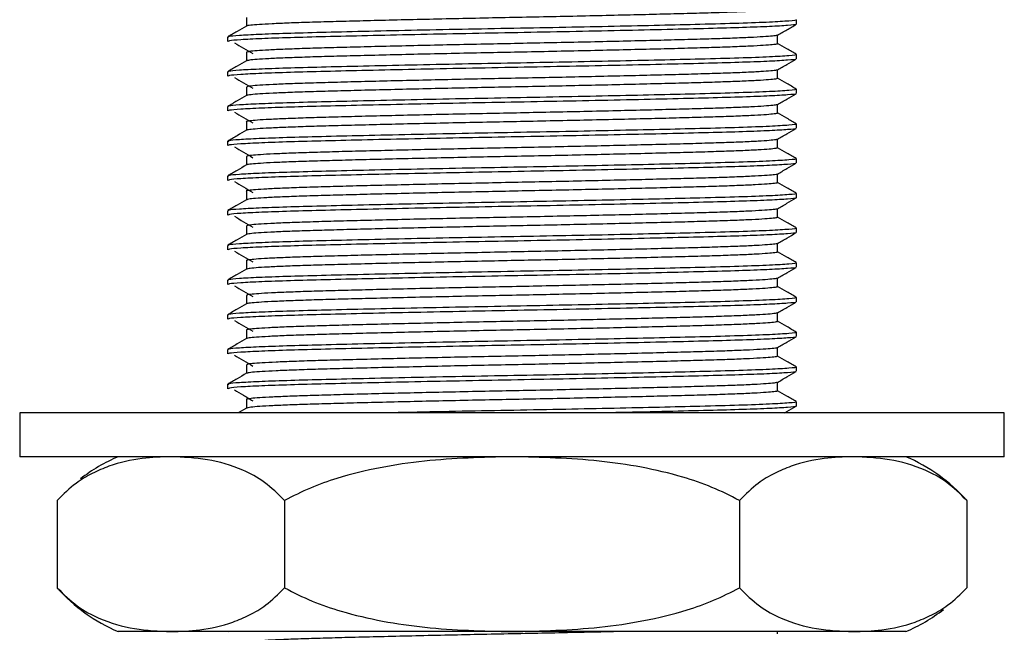
# Model space of a CAD drawing. Units: millimetres. Extents: x 5 to 995, y 5 to 995.
# Drawn here: x 203 to 248, y 401 to 429 of the extents above; entities that cross this region are included whole.
import ezdxf

# ---------------------------------------------------------------- set-up
doc = ezdxf.new("R2010")
doc.units = ezdxf.units.MM

msp = doc.modelspace()

# ---------------------------------------------------------------- linework, layer by layer
at = {"color": 7, "linetype": 'Continuous', "lineweight": 25}
for p, q in [((238.94, 428.716), (238.94, 428.914)), ((212.94, 428.121), (212.94, 427.922)), ((238.94, 427.129), (238.94, 427.327)), ((212.94, 426.533), (212.94, 426.335)), ((238.94, 425.541), (238.94, 425.739)), ((212.94, 424.946), (212.94, 424.747)), ((238.94, 423.954), (238.94, 424.152)), ((212.94, 423.358), (212.94, 423.16)), ((238.94, 422.366), (238.94, 422.564)), ((212.94, 421.771), (212.94, 421.572)), ((238.94, 420.779), (238.94, 420.977)), ((212.94, 420.183), (212.94, 419.985)), ((238.94, 419.191), (238.94, 419.389)), ((212.94, 418.596), (212.94, 418.397)), ((238.94, 417.604), (238.94, 417.802)), ((212.94, 417.008), (212.94, 416.81)), ((238.94, 416.016), (238.94, 416.214)), ((212.94, 415.421), (212.94, 415.222)), ((238.94, 414.429), (238.94, 414.627)), ((212.94, 413.833), (212.94, 413.635)), ((238.94, 412.841), (238.94, 413.039)), ((212.94, 412.246), (212.94, 412.047)), ((238.94, 411.254), (238.94, 411.452)), ((203.44, 410.938), (203.44, 408.938)), ((248.44, 410.938), (203.44, 410.938)), ((213.807, 411.163), (213.418, 410.938)), ((248.44, 408.938), (248.44, 410.938)), ((248.44, 408.938), (203.44, 408.938)), ((205.155, 406.938), (205.155, 402.938)), ((215.548, 406.938), (215.548, 402.938)), ((236.332, 406.938), (236.332, 402.938)), ((246.725, 406.938), (246.725, 402.938)), ((210.352, 400.938), (207.94, 400.938)), ((225.94, 400.938), (210.352, 400.938)), ((212.94, 400.938), (212.94, 400.935)), ((212.993, 400.938), (212.988, 400.935)), ((241.529, 400.938), (225.94, 400.938)), ((238.081, 400.835), (238.081, 400.938)), ((243.94, 400.938), (241.529, 400.938))]:
    msp.add_line(p, q, dxfattribs=at)
for centre, start, end in [((211.106, 401.591), 113.3141, 127.6757), ((240.774, 401.591), 41.9418, 66.6859), ((211.106, 408.285), 221.9418, 246.6859), ((240.774, 408.285), 293.3141, 307.6757)]:
    msp.add_arc(centre, 8, start, end, dxfattribs=at)
for points, knots in [([(238.067, 429.41), (238.059, 429.402), (238.042, 429.383), (237.775, 429.352), (237.309, 429.318), (236.642, 429.284), (235.8, 429.251), (234.803, 429.219), (233.663, 429.188), (232.388, 429.156), (230.99, 429.122), (229.503, 429.088), (227.965, 429.055), (226.409, 429.023), (224.849, 428.992), (223.298, 428.959), (221.776, 428.926), (220.32, 428.892), (218.967, 428.858), (217.745, 428.826), (216.661, 428.796), (215.724, 428.763), (214.951, 428.729), (214.357, 428.695), (213.983, 428.662), (213.809, 428.639), (213.818, 428.627), (213.82, 428.625)], [0, 0, 0, 0, 0.033974, 0.075687, 0.117829, 0.160045, 0.201973, 0.243269, 0.284213, 0.325885, 0.368011, 0.410232, 0.452191, 0.493538, 0.534455, 0.576086, 0.618192, 0.660419, 0.702405, 0.743803, 0.784701, 0.826289, 0.868375, 0.910604, 0.952617, 0.994064, 1, 1, 1, 1]), ([(238.909, 428.914), (238.919, 428.912), (239.004, 428.893), (238.645, 428.857), (237.797, 428.803), (236.393, 428.75), (234.661, 428.703), (232.71, 428.656), (230.637, 428.61), (228.383, 428.564), (226.029, 428.519), (223.632, 428.474), (221.297, 428.426), (219.117, 428.378), (217.199, 428.331), (215.587, 428.288), (214.31, 428.241), (213.432, 428.194), (212.972, 428.153), (212.987, 428.129), (212.992, 428.121)], [0, 0, 0, 0, 0.0087093, 0.0738348, 0.1400441, 0.2059301, 0.2704131, 0.3263095, 0.3829635, 0.4394911, 0.497828, 0.5560486, 0.6154407, 0.6749982, 0.7336949, 0.7906011, 0.8487183, 0.9072747, 0.9652919, 1, 1, 1, 1]), ([(213.799, 429.013), (213.799, 428.947), (213.799, 428.817), (213.799, 428.686), (213.799, 428.621)], [0, 0, 0, 0, 0.5043708, 1, 1, 1, 1]), ([(213.807, 428.625), (213.664, 428.543), (213.378, 428.377), (213.091, 428.212), (212.948, 428.129)], [0, 0, 0, 0, 0.499031, 1, 1, 1, 1]), ([(238.899, 428.707), (238.905, 428.705), (238.952, 428.687), (238.576, 428.654), (237.791, 428.605), (236.548, 428.557), (234.962, 428.512), (233.068, 428.466), (230.917, 428.418), (228.598, 428.369), (226.206, 428.324), (223.808, 428.279), (221.48, 428.231), (219.308, 428.184), (217.387, 428.138), (215.75, 428.095), (214.425, 428.048), (213.492, 427.999), (212.987, 427.957), (212.988, 427.932), (212.988, 427.922)], [0, 0, 0, 0, 0.008559, 0.068358, 0.128957, 0.1893, 0.248391, 0.307872, 0.368086, 0.428288, 0.487447, 0.546269, 0.606327, 0.665559, 0.724041, 0.78158, 0.840291, 0.900761, 0.960756, 1, 1, 1, 1]), ([(238.071, 428.21), (238.215, 428.293), (238.501, 428.459), (238.788, 428.624), (238.931, 428.707)], [0, 0, 0, 0, 0.500855, 1, 1, 1, 1]), ([(238.071, 428.21), (238.031, 428.2), (237.952, 428.179), (237.578, 428.145), (237.016, 428.111), (236.263, 428.078), (235.346, 428.045), (234.28, 428.014), (233.075, 427.982), (231.739, 427.949), (230.294, 427.915), (228.777, 427.881), (227.228, 427.849), (225.669, 427.818), (224.112, 427.786), (222.57, 427.753), (221.074, 427.719), (219.663, 427.685), (218.371, 427.652), (217.214, 427.621), (216.198, 427.59), (215.335, 427.557), (214.645, 427.523), (214.153, 427.489), (213.852, 427.456), (213.819, 427.436), (213.803, 427.426)], [0, 0, 0, 0, 0.041072, 0.083065, 0.125321, 0.167478, 0.20918, 0.250154, 0.291486, 0.33345, 0.375699, 0.417873, 0.459617, 0.500624, 0.541903, 0.583835, 0.626077, 0.668267, 0.710049, 0.751098, 0.792323, 0.834222, 0.876455, 0.91866, 0.960479, 1, 1, 1, 1]), ([(238.081, 427.823), (238.081, 427.889), (238.081, 428.02), (238.081, 428.151), (238.081, 428.216)], [0, 0, 0, 0, 0.506054, 1, 1, 1, 1]), ([(213.254, 427.867), (213.392, 427.785), (213.667, 427.62), (213.953, 427.454), (214.095, 427.371)], [0, 0, 0, 0, 0.499398, 1, 1, 1, 1]), ([(238.06, 427.823), (238.066, 427.82), (238.092, 427.806), (237.935, 427.782), (237.583, 427.748), (237.015, 427.714), (236.264, 427.681), (235.346, 427.648), (234.28, 427.617), (233.075, 427.585), (231.739, 427.552), (230.294, 427.518), (228.777, 427.485), (227.228, 427.452), (225.669, 427.421), (224.112, 427.389), (222.57, 427.356), (221.074, 427.322), (219.663, 427.288), (218.371, 427.255), (217.214, 427.224), (216.198, 427.193), (215.336, 427.16), (214.645, 427.126), (214.155, 427.092), (213.874, 427.063), (213.842, 427.045), (213.829, 427.038)], [0, 0, 0, 0, 0.012328, 0.053677, 0.095635, 0.137855, 0.179977, 0.221644, 0.262584, 0.303881, 0.34581, 0.388024, 0.430163, 0.471871, 0.512844, 0.554088, 0.595986, 0.638192, 0.680347, 0.722094, 0.763108, 0.804298, 0.846163, 0.88836, 0.93053, 0.972314, 1, 1, 1, 1]), ([(238.933, 427.335), (238.789, 427.418), (238.505, 427.582), (238.221, 427.746), (238.081, 427.827)], [0, 0, 0, 0, 0.505697, 1, 1, 1, 1]), ([(238.909, 427.327), (238.919, 427.325), (239.004, 427.306), (238.645, 427.269), (237.797, 427.215), (236.393, 427.162), (234.661, 427.115), (232.71, 427.069), (230.637, 427.023), (228.383, 426.976), (226.029, 426.932), (223.632, 426.887), (221.297, 426.838), (219.117, 426.79), (217.199, 426.744), (215.587, 426.7), (214.31, 426.654), (213.432, 426.606), (212.972, 426.565), (212.987, 426.542), (212.992, 426.533)], [0, 0, 0, 0, 0.0087093, 0.0738348, 0.1400441, 0.2059301, 0.2704131, 0.3263095, 0.3829635, 0.4394911, 0.497828, 0.5560486, 0.6154407, 0.6749982, 0.7336949, 0.7906011, 0.8487183, 0.9072747, 0.9652919, 1, 1, 1, 1]), ([(238.899, 427.119), (238.905, 427.117), (238.952, 427.1), (238.576, 427.066), (237.791, 427.017), (236.548, 426.969), (234.962, 426.924), (233.068, 426.879), (230.917, 426.83), (228.598, 426.782), (226.206, 426.736), (223.808, 426.692), (221.48, 426.644), (219.308, 426.596), (217.387, 426.55), (215.75, 426.507), (214.425, 426.46), (213.492, 426.412), (212.987, 426.369), (212.988, 426.345), (212.988, 426.335)], [0, 0, 0, 0, 0.008561, 0.06836, 0.128959, 0.189301, 0.248392, 0.307873, 0.368087, 0.428289, 0.487447, 0.54627, 0.606327, 0.66556, 0.724041, 0.78158, 0.840291, 0.900761, 0.960756, 1, 1, 1, 1]), ([(213.799, 427.426), (213.799, 427.36), (213.799, 427.229), (213.799, 427.098), (213.799, 427.033)], [0, 0, 0, 0, 0.504318, 1, 1, 1, 1]), ([(238.071, 426.623), (238.215, 426.706), (238.501, 426.871), (238.788, 427.037), (238.931, 427.119)], [0, 0, 0, 0, 0.500895, 1, 1, 1, 1]), ([(213.807, 427.038), (213.664, 426.955), (213.378, 426.79), (213.091, 426.624), (212.948, 426.541)], [0, 0, 0, 0, 0.498985, 1, 1, 1, 1]), ([(238.047, 426.623), (238.042, 426.618), (238.028, 426.603), (237.79, 426.575), (237.339, 426.542), (236.681, 426.508), (235.848, 426.474), (234.858, 426.443), (233.725, 426.412), (232.457, 426.379), (231.065, 426.345), (229.581, 426.312), (228.044, 426.278), (226.489, 426.246), (224.929, 426.216), (223.377, 426.183), (221.852, 426.149), (220.392, 426.115), (219.034, 426.082), (217.805, 426.05), (216.714, 426.019), (215.768, 425.987), (214.986, 425.953), (214.384, 425.919), (213.993, 425.886), (213.803, 425.859), (213.819, 425.843), (213.824, 425.838)], [0, 0, 0, 0, 0.01914, 0.060854, 0.103015, 0.145268, 0.187252, 0.22862, 0.269574, 0.311246, 0.353389, 0.395647, 0.43766, 0.479078, 0.520011, 0.561641, 0.603763, 0.646025, 0.688065, 0.729533, 0.770452, 0.812038, 0.854138, 0.896402, 0.938467, 0.979983, 1, 1, 1, 1]), ([(238.081, 426.235), (238.081, 426.302), (238.081, 426.433), (238.081, 426.564), (238.081, 426.628)], [0, 0, 0, 0, 0.506106, 1, 1, 1, 1]), ([(213.254, 426.28), (213.391, 426.197), (213.667, 426.032), (213.952, 425.867), (214.095, 425.784)], [0, 0, 0, 0, 0.499371, 1, 1, 1, 1]), ([(238.064, 426.235), (238.059, 426.227), (238.048, 426.209), (237.793, 426.179), (237.338, 426.145), (236.681, 426.111), (235.847, 426.078), (234.858, 426.046), (233.725, 426.015), (232.457, 425.982), (231.065, 425.949), (229.581, 425.915), (228.044, 425.881), (226.489, 425.849), (224.929, 425.819), (223.377, 425.786), (221.852, 425.752), (220.392, 425.718), (219.034, 425.685), (217.805, 425.653), (216.714, 425.622), (215.768, 425.59), (214.986, 425.556), (214.383, 425.522), (213.997, 425.489), (213.815, 425.465), (213.822, 425.453), (213.823, 425.45)], [0, 0, 0, 0, 0.031727, 0.073415, 0.115549, 0.157775, 0.199732, 0.241074, 0.282001, 0.323647, 0.365763, 0.407994, 0.44998, 0.491372, 0.532279, 0.573882, 0.615978, 0.658212, 0.700225, 0.741666, 0.78256, 0.824119, 0.866193, 0.908429, 0.950468, 0.991957, 1, 1, 1, 1]), ([(238.933, 425.748), (238.789, 425.83), (238.505, 425.994), (238.221, 426.158), (238.081, 426.24)], [0, 0, 0, 0, 0.505744, 1, 1, 1, 1]), ([(238.909, 425.739), (238.919, 425.737), (239.004, 425.718), (238.645, 425.682), (237.797, 425.628), (236.393, 425.575), (234.661, 425.528), (232.71, 425.481), (230.637, 425.435), (228.383, 425.389), (226.029, 425.344), (223.632, 425.299), (221.297, 425.251), (219.117, 425.203), (217.199, 425.156), (215.587, 425.113), (214.31, 425.066), (213.432, 425.019), (212.972, 424.978), (212.987, 424.954), (212.992, 424.946)], [0, 0, 0, 0, 0.0087093, 0.0738348, 0.1400441, 0.2059301, 0.2704131, 0.3263095, 0.3829635, 0.4394911, 0.497828, 0.5560486, 0.6154407, 0.6749982, 0.7336949, 0.7906011, 0.8487183, 0.9072747, 0.9652919, 1, 1, 1, 1]), ([(213.799, 425.838), (213.799, 425.772), (213.799, 425.642), (213.799, 425.511), (213.799, 425.446)], [0, 0, 0, 0, 0.504265, 1, 1, 1, 1]), ([(213.807, 425.45), (213.664, 425.368), (213.378, 425.202), (213.091, 425.037), (212.948, 424.954)], [0, 0, 0, 0, 0.498938, 1, 1, 1, 1]), ([(238.899, 425.532), (238.905, 425.53), (238.952, 425.512), (238.576, 425.479), (237.791, 425.43), (236.548, 425.382), (234.962, 425.337), (233.068, 425.291), (230.917, 425.243), (228.598, 425.194), (226.206, 425.149), (223.808, 425.104), (221.48, 425.056), (219.308, 425.009), (217.387, 424.963), (215.75, 424.92), (214.425, 424.873), (213.492, 424.824), (212.987, 424.782), (212.988, 424.757), (212.988, 424.747)], [0, 0, 0, 0, 0.008562, 0.068361, 0.12896, 0.189302, 0.248393, 0.307874, 0.368088, 0.42829, 0.487448, 0.546271, 0.606328, 0.66556, 0.724041, 0.781581, 0.840292, 0.900761, 0.960756, 1, 1, 1, 1]), ([(238.071, 425.035), (238.215, 425.118), (238.501, 425.284), (238.788, 425.449), (238.931, 425.532)], [0, 0, 0, 0, 0.500934, 1, 1, 1, 1]), ([(238.066, 425.035), (238.032, 425.025), (237.961, 425.005), (237.601, 424.972), (237.05, 424.938), (236.306, 424.904), (235.397, 424.872), (234.338, 424.841), (233.14, 424.809), (231.81, 424.776), (230.37, 424.742), (228.856, 424.708), (227.308, 424.675), (225.749, 424.644), (224.192, 424.613), (222.648, 424.58), (221.149, 424.546), (219.733, 424.512), (218.434, 424.479), (217.27, 424.448), (216.246, 424.416), (215.375, 424.383), (214.678, 424.349), (214.167, 424.316), (213.883, 424.283), (213.767, 424.262), (213.8, 424.251), (213.801, 424.251)], [0, 0, 0, 0, 0.038924, 0.080891, 0.123138, 0.165304, 0.207035, 0.24803, 0.289317, 0.331252, 0.373492, 0.415675, 0.457445, 0.498479, 0.539712, 0.581616, 0.623846, 0.666044, 0.707851, 0.748933, 0.790111, 0.83198, 0.8742, 0.916411, 0.958255, 0.999391, 1, 1, 1, 1]), ([(238.081, 424.648), (238.081, 424.714), (238.081, 424.845), (238.081, 424.976), (238.081, 425.041)], [0, 0, 0, 0, 0.506159, 1, 1, 1, 1]), ([(213.254, 424.692), (213.391, 424.61), (213.666, 424.445), (213.952, 424.279), (214.095, 424.196)], [0, 0, 0, 0, 0.499345, 1, 1, 1, 1]), ([(238.062, 424.648), (238.068, 424.645), (238.096, 424.632), (237.947, 424.608), (237.607, 424.575), (237.049, 424.541), (236.307, 424.507), (235.397, 424.475), (234.338, 424.444), (233.14, 424.412), (231.81, 424.379), (230.37, 424.345), (228.856, 424.311), (227.308, 424.278), (225.749, 424.247), (224.192, 424.216), (222.648, 424.183), (221.149, 424.149), (219.733, 424.115), (218.434, 424.082), (217.27, 424.051), (216.246, 424.02), (215.376, 423.986), (214.676, 423.953), (214.175, 423.919), (213.881, 423.889), (213.843, 423.871), (213.827, 423.863)], [0, 0, 0, 0, 0.010244, 0.051552, 0.093487, 0.135702, 0.177836, 0.219535, 0.2605, 0.301755, 0.343659, 0.385867, 0.428018, 0.469756, 0.51076, 0.551961, 0.593833, 0.636031, 0.678197, 0.719973, 0.761024, 0.80217, 0.844008, 0.886196, 0.928375, 0.970187, 1, 1, 1, 1]), ([(238.933, 424.16), (238.789, 424.243), (238.505, 424.407), (238.221, 424.571), (238.081, 424.652)], [0, 0, 0, 0, 0.505791, 1, 1, 1, 1]), ([(238.909, 424.152), (238.919, 424.15), (239.004, 424.131), (238.645, 424.094), (237.797, 424.04), (236.393, 423.987), (234.661, 423.94), (232.71, 423.894), (230.637, 423.848), (228.383, 423.801), (226.029, 423.757), (223.632, 423.712), (221.297, 423.663), (219.117, 423.615), (217.199, 423.569), (215.587, 423.525), (214.31, 423.479), (213.432, 423.431), (212.972, 423.39), (212.987, 423.367), (212.992, 423.358)], [0, 0, 0, 0, 0.0087093, 0.0738348, 0.1400441, 0.2059301, 0.2704131, 0.3263095, 0.3829635, 0.4394911, 0.497828, 0.5560486, 0.6154407, 0.6749982, 0.7336949, 0.7906011, 0.8487183, 0.9072747, 0.9652919, 1, 1, 1, 1]), ([(238.899, 423.944), (238.905, 423.942), (238.952, 423.925), (238.576, 423.891), (237.791, 423.842), (236.548, 423.794), (234.962, 423.749), (233.068, 423.704), (230.917, 423.655), (228.598, 423.607), (226.206, 423.561), (223.808, 423.517), (221.48, 423.469), (219.308, 423.421), (217.387, 423.375), (215.75, 423.332), (214.425, 423.285), (213.492, 423.237), (212.987, 423.194), (212.988, 423.17), (212.988, 423.16)], [0, 0, 0, 0, 0.008564, 0.068363, 0.128961, 0.189304, 0.248394, 0.307875, 0.368089, 0.42829, 0.487449, 0.546271, 0.606329, 0.665561, 0.724042, 0.781581, 0.840292, 0.900761, 0.960756, 1, 1, 1, 1]), ([(213.799, 424.251), (213.799, 424.185), (213.799, 424.054), (213.799, 423.923), (213.799, 423.858)], [0, 0, 0, 0, 0.504213, 1, 1, 1, 1]), ([(238.071, 423.448), (238.215, 423.531), (238.501, 423.696), (238.788, 423.862), (238.931, 423.944)], [0, 0, 0, 0, 0.500974, 1, 1, 1, 1]), ([(213.807, 423.863), (213.664, 423.78), (213.378, 423.615), (213.091, 423.449), (212.948, 423.366)], [0, 0, 0, 0, 0.498891, 1, 1, 1, 1]), ([(238.081, 423.06), (238.081, 423.127), (238.081, 423.258), (238.081, 423.389), (238.081, 423.453)], [0, 0, 0, 0, 0.506212, 1, 1, 1, 1]), ([(213.254, 423.105), (213.391, 423.022), (213.666, 422.857), (213.952, 422.692), (214.095, 422.609)], [0, 0, 0, 0, 0.499319, 1, 1, 1, 1]), ([(238.047, 423.448), (238.045, 423.443), (238.035, 423.429), (237.807, 423.402), (237.367, 423.368), (236.719, 423.334), (235.894, 423.301), (234.912, 423.269), (233.787, 423.238), (232.525, 423.206), (231.138, 423.172), (229.659, 423.138), (228.124, 423.105), (226.569, 423.073), (225.009, 423.042), (223.457, 423.01), (221.929, 422.976), (220.465, 422.942), (219.1, 422.909), (217.864, 422.876), (216.766, 422.846), (215.813, 422.813), (215.021, 422.78), (214.41, 422.746), (214.008, 422.712), (213.808, 422.685), (213.82, 422.669), (213.824, 422.663)], [0, 0, 0, 0, 0.017022, 0.058709, 0.100861, 0.143123, 0.185134, 0.226546, 0.267488, 0.309132, 0.351264, 0.39353, 0.435568, 0.47703, 0.517957, 0.559557, 0.601667, 0.643936, 0.686, 0.72751, 0.76843, 0.809984, 0.852072, 0.894341, 0.93643, 0.977986, 1, 1, 1, 1]), ([(238.061, 423.06), (238.059, 423.053), (238.053, 423.035), (237.811, 423.005), (237.367, 422.972), (236.719, 422.938), (235.894, 422.904), (234.912, 422.872), (233.787, 422.842), (232.525, 422.809), (231.138, 422.775), (229.659, 422.741), (228.124, 422.708), (226.569, 422.676), (225.009, 422.645), (223.457, 422.613), (221.929, 422.579), (220.465, 422.545), (219.1, 422.512), (217.864, 422.479), (216.766, 422.449), (215.813, 422.416), (215.022, 422.383), (214.409, 422.349), (214.012, 422.315), (213.82, 422.291), (213.825, 422.278), (213.826, 422.276)], [0, 0, 0, 0, 0.02961, 0.071265, 0.113385, 0.155615, 0.197595, 0.238976, 0.279886, 0.321499, 0.363599, 0.405833, 0.44784, 0.48927, 0.530166, 0.571735, 0.613813, 0.65605, 0.698082, 0.739561, 0.780449, 0.821972, 0.864028, 0.906265, 0.948323, 0.989848, 1, 1, 1, 1]), ([(238.933, 422.573), (238.789, 422.655), (238.505, 422.819), (238.221, 422.984), (238.081, 423.065)], [0, 0, 0, 0, 0.505838, 1, 1, 1, 1]), ([(238.909, 422.564), (238.919, 422.562), (239.004, 422.543), (238.645, 422.507), (237.797, 422.453), (236.393, 422.4), (234.661, 422.353), (232.71, 422.306), (230.637, 422.26), (228.383, 422.214), (226.029, 422.169), (223.632, 422.124), (221.297, 422.076), (219.117, 422.028), (217.199, 421.981), (215.587, 421.938), (214.31, 421.891), (213.432, 421.844), (212.972, 421.803), (212.987, 421.779), (212.992, 421.771)], [0, 0, 0, 0, 0.008709, 0.073835, 0.140044, 0.20593, 0.270413, 0.326309, 0.382963, 0.439491, 0.497828, 0.556049, 0.615441, 0.674998, 0.733695, 0.790601, 0.848718, 0.907275, 0.965292, 1, 1, 1, 1]), ([(213.799, 422.663), (213.799, 422.597), (213.799, 422.467), (213.799, 422.336), (213.799, 422.271)], [0, 0, 0, 0, 0.504161, 1, 1, 1, 1]), ([(213.807, 422.275), (213.664, 422.193), (213.378, 422.027), (213.091, 421.862), (212.948, 421.779)], [0, 0, 0, 0, 0.498845, 1, 1, 1, 1]), ([(238.899, 422.357), (238.905, 422.355), (238.952, 422.337), (238.576, 422.304), (237.791, 422.255), (236.548, 422.207), (234.962, 422.162), (233.068, 422.116), (230.917, 422.068), (228.598, 422.019), (226.206, 421.974), (223.808, 421.929), (221.48, 421.881), (219.308, 421.834), (217.387, 421.788), (215.75, 421.745), (214.425, 421.698), (213.492, 421.649), (212.987, 421.607), (212.988, 421.582), (212.988, 421.572)], [0, 0, 0, 0, 0.008565, 0.068364, 0.128963, 0.189305, 0.248395, 0.307876, 0.36809, 0.428291, 0.48745, 0.546272, 0.606329, 0.665561, 0.724042, 0.781581, 0.840292, 0.900761, 0.960756, 1, 1, 1, 1]), ([(238.071, 421.86), (238.215, 421.943), (238.502, 422.109), (238.788, 422.274), (238.931, 422.357)], [0, 0, 0, 0, 0.501014, 1, 1, 1, 1]), ([(238.062, 421.86), (238.032, 421.851), (237.969, 421.831), (237.624, 421.799), (237.083, 421.765), (236.348, 421.731), (235.447, 421.698), (234.396, 421.667), (233.205, 421.636), (231.881, 421.603), (230.446, 421.569), (228.935, 421.535), (227.387, 421.502), (225.829, 421.471), (224.271, 421.439), (222.727, 421.406), (221.224, 421.372), (219.803, 421.339), (218.497, 421.306), (217.326, 421.274), (216.295, 421.243), (215.416, 421.21), (214.709, 421.176), (214.188, 421.142), (213.892, 421.109), (213.771, 421.088), (213.803, 421.077), (213.805, 421.076)], [0, 0, 0, 0, 0.036783, 0.078726, 0.120967, 0.163147, 0.204909, 0.245935, 0.28718, 0.329091, 0.371324, 0.413519, 0.455318, 0.496389, 0.53758, 0.579457, 0.62168, 0.663888, 0.705725, 0.746849, 0.787982, 0.829825, 0.872036, 0.914257, 0.956128, 0.997309, 1, 1, 1, 1]), ([(238.081, 421.473), (238.081, 421.539), (238.081, 421.67), (238.081, 421.801), (238.081, 421.866)], [0, 0, 0, 0, 0.506264, 1, 1, 1, 1]), ([(213.254, 421.517), (213.391, 421.435), (213.666, 421.27), (213.952, 421.104), (214.095, 421.021)], [0, 0, 0, 0, 0.499293, 1, 1, 1, 1]), ([(238.065, 421.473), (238.07, 421.471), (238.099, 421.458), (237.959, 421.435), (237.63, 421.402), (237.082, 421.368), (236.349, 421.334), (235.447, 421.301), (234.396, 421.27), (233.205, 421.239), (231.881, 421.206), (230.446, 421.172), (228.935, 421.138), (227.387, 421.105), (225.829, 421.074), (224.271, 421.043), (222.727, 421.009), (221.224, 420.976), (219.803, 420.942), (218.497, 420.909), (217.326, 420.877), (216.295, 420.846), (215.416, 420.813), (214.707, 420.779), (214.196, 420.745), (213.888, 420.715), (213.844, 420.696), (213.824, 420.688)], [0, 0, 0, 0, 0.008163, 0.04943, 0.09134, 0.133549, 0.175696, 0.217425, 0.258419, 0.299632, 0.34151, 0.38371, 0.425872, 0.467639, 0.508679, 0.549837, 0.591681, 0.633871, 0.676047, 0.717851, 0.758943, 0.800044, 0.841854, 0.884032, 0.92622, 0.968059, 1, 1, 1, 1]), ([(238.933, 420.985), (238.789, 421.068), (238.505, 421.232), (238.221, 421.396), (238.081, 421.477)], [0, 0, 0, 0, 0.505885, 1, 1, 1, 1]), ([(238.909, 420.977), (238.919, 420.975), (239.004, 420.956), (238.645, 420.919), (237.797, 420.865), (236.393, 420.812), (234.661, 420.765), (232.71, 420.719), (230.637, 420.673), (228.383, 420.626), (226.029, 420.582), (223.632, 420.537), (221.297, 420.488), (219.117, 420.44), (217.199, 420.394), (215.587, 420.35), (214.31, 420.304), (213.432, 420.256), (212.972, 420.215), (212.987, 420.192), (212.992, 420.183)], [0, 0, 0, 0, 0.008709, 0.073835, 0.140044, 0.20593, 0.270413, 0.326309, 0.382963, 0.439491, 0.497828, 0.556049, 0.615441, 0.674998, 0.733695, 0.790601, 0.848718, 0.907275, 0.965292, 1, 1, 1, 1]), ([(238.899, 420.769), (238.905, 420.767), (238.952, 420.75), (238.576, 420.716), (237.791, 420.667), (236.548, 420.619), (234.962, 420.574), (233.068, 420.529), (230.917, 420.48), (228.598, 420.432), (226.206, 420.386), (223.808, 420.342), (221.48, 420.294), (219.308, 420.246), (217.387, 420.2), (215.75, 420.157), (214.425, 420.11), (213.492, 420.062), (212.987, 420.019), (212.988, 419.995), (212.988, 419.985)], [0, 0, 0, 0, 0.008567, 0.068366, 0.128964, 0.189306, 0.248397, 0.307877, 0.368091, 0.428292, 0.487451, 0.546273, 0.60633, 0.665562, 0.724043, 0.781582, 0.840292, 0.900762, 0.960756, 1, 1, 1, 1]), ([(213.799, 421.076), (213.799, 421.01), (213.799, 420.879), (213.799, 420.748), (213.799, 420.683)], [0, 0, 0, 0, 0.504109, 1, 1, 1, 1]), ([(238.071, 420.273), (238.215, 420.356), (238.502, 420.521), (238.788, 420.687), (238.931, 420.769)], [0, 0, 0, 0, 0.501053, 1, 1, 1, 1]), ([(213.807, 420.688), (213.664, 420.605), (213.378, 420.44), (213.091, 420.274), (212.948, 420.191)], [0, 0, 0, 0, 0.498798, 1, 1, 1, 1]), ([(213.254, 419.93), (213.391, 419.847), (213.665, 419.682), (213.952, 419.517), (214.095, 419.434)], [0, 0, 0, 0, 0.499268, 1, 1, 1, 1]), ([(238.049, 420.273), (238.047, 420.269), (238.041, 420.255), (237.824, 420.229), (237.396, 420.195), (236.756, 420.161), (235.94, 420.128), (234.966, 420.096), (233.848, 420.065), (232.593, 420.033), (231.212, 419.999), (229.736, 419.965), (228.203, 419.932), (226.649, 419.899), (225.089, 419.869), (223.536, 419.836), (222.006, 419.803), (220.537, 419.769), (219.167, 419.735), (217.924, 419.703), (216.819, 419.672), (215.858, 419.64), (215.058, 419.607), (214.437, 419.573), (214.023, 419.539), (213.813, 419.511), (213.82, 419.495), (213.823, 419.488)], [0, 0, 0, 0, 0.014905, 0.056559, 0.098696, 0.140962, 0.182995, 0.224446, 0.265376, 0.306986, 0.349102, 0.391371, 0.43343, 0.47493, 0.515851, 0.557416, 0.599509, 0.641779, 0.683863, 0.72541, 0.766329, 0.807848, 0.849917, 0.892186, 0.934293, 0.975886, 1, 1, 1, 1]), ([(238.059, 419.885), (238.059, 419.878), (238.058, 419.861), (237.828, 419.832), (237.395, 419.798), (236.757, 419.764), (235.94, 419.731), (234.966, 419.699), (233.848, 419.668), (232.593, 419.636), (231.212, 419.602), (229.736, 419.568), (228.203, 419.535), (226.649, 419.502), (225.089, 419.472), (223.536, 419.439), (222.006, 419.406), (220.537, 419.372), (219.167, 419.338), (217.924, 419.306), (216.819, 419.275), (215.858, 419.243), (215.058, 419.21), (214.436, 419.176), (214.027, 419.142), (213.826, 419.117), (213.828, 419.104), (213.828, 419.101)], [0, 0, 0, 0, 0.027495, 0.069116, 0.111221, 0.153454, 0.195455, 0.236875, 0.277773, 0.319351, 0.361435, 0.403671, 0.445698, 0.487166, 0.528055, 0.569588, 0.611649, 0.653886, 0.695938, 0.737453, 0.778341, 0.819828, 0.861864, 0.904101, 0.946176, 0.987736, 1, 1, 1, 1]), ([(238.081, 419.885), (238.081, 419.952), (238.081, 420.083), (238.081, 420.214), (238.081, 420.278)], [0, 0, 0, 0, 0.506316, 1, 1, 1, 1]), ([(238.933, 419.398), (238.789, 419.48), (238.505, 419.644), (238.221, 419.809), (238.081, 419.89)], [0, 0, 0, 0, 0.505932, 1, 1, 1, 1]), ([(213.799, 419.488), (213.799, 419.422), (213.799, 419.292), (213.799, 419.161), (213.799, 419.096)], [0, 0, 0, 0, 0.504057, 1, 1, 1, 1]), ([(213.807, 419.1), (213.664, 419.018), (213.378, 418.852), (213.091, 418.687), (212.948, 418.604)], [0, 0, 0, 0, 0.498751, 1, 1, 1, 1]), ([(238.909, 419.389), (238.919, 419.387), (239.004, 419.368), (238.645, 419.332), (237.797, 419.278), (236.393, 419.225), (234.661, 419.178), (232.71, 419.131), (230.637, 419.085), (228.383, 419.039), (226.029, 418.994), (223.632, 418.949), (221.297, 418.901), (219.117, 418.853), (217.199, 418.806), (215.587, 418.763), (214.31, 418.716), (213.432, 418.669), (212.972, 418.628), (212.987, 418.604), (212.992, 418.596)], [0, 0, 0, 0, 0.0087093, 0.0738348, 0.1400441, 0.2059301, 0.2704131, 0.3263095, 0.3829635, 0.4394911, 0.497828, 0.5560486, 0.6154407, 0.6749982, 0.7336949, 0.7906011, 0.8487183, 0.9072747, 0.9652919, 1, 1, 1, 1]), ([(238.899, 419.182), (238.905, 419.18), (238.952, 419.162), (238.576, 419.129), (237.791, 419.08), (236.548, 419.032), (234.962, 418.987), (233.068, 418.941), (230.917, 418.893), (228.598, 418.844), (226.206, 418.799), (223.808, 418.754), (221.48, 418.706), (219.308, 418.659), (217.387, 418.613), (215.75, 418.57), (214.425, 418.523), (213.492, 418.474), (212.987, 418.432), (212.988, 418.407), (212.988, 418.397)], [0, 0, 0, 0, 0.008568, 0.068367, 0.128965, 0.189307, 0.248398, 0.307878, 0.368092, 0.428293, 0.487451, 0.546273, 0.60633, 0.665562, 0.724043, 0.781582, 0.840293, 0.900762, 0.960756, 1, 1, 1, 1]), ([(238.071, 418.685), (238.215, 418.768), (238.502, 418.934), (238.788, 419.099), (238.931, 419.182)], [0, 0, 0, 0, 0.501092, 1, 1, 1, 1]), ([(238.058, 418.685), (238.033, 418.676), (237.976, 418.657), (237.646, 418.625), (237.116, 418.592), (236.39, 418.558), (235.497, 418.525), (234.453, 418.494), (233.269, 418.462), (231.952, 418.429), (230.521, 418.395), (229.013, 418.362), (227.467, 418.328), (225.909, 418.297), (224.351, 418.266), (222.805, 418.233), (221.299, 418.199), (219.873, 418.165), (218.561, 418.132), (217.382, 418.101), (216.344, 418.07), (215.457, 418.037), (214.741, 418.003), (214.21, 417.969), (213.902, 417.936), (213.774, 417.914), (213.806, 417.902), (213.809, 417.901)], [0, 0, 0, 0, 0.034643, 0.076562, 0.118797, 0.160989, 0.202781, 0.243842, 0.285044, 0.32693, 0.369155, 0.411361, 0.45319, 0.494302, 0.535448, 0.577299, 0.619513, 0.661732, 0.703596, 0.744764, 0.785856, 0.82767, 0.869871, 0.912101, 0.953999, 0.995223, 1, 1, 1, 1]), ([(238.081, 418.298), (238.081, 418.364), (238.081, 418.495), (238.081, 418.626), (238.081, 418.691)], [0, 0, 0, 0, 0.506367, 1, 1, 1, 1]), ([(213.254, 418.342), (213.391, 418.26), (213.665, 418.095), (213.952, 417.929), (214.095, 417.846)], [0, 0, 0, 0, 0.499242, 1, 1, 1, 1]), ([(238.068, 418.298), (238.072, 418.296), (238.103, 418.284), (237.97, 418.262), (237.653, 418.229), (237.114, 418.195), (236.391, 418.161), (235.497, 418.128), (234.453, 418.097), (233.269, 418.065), (231.952, 418.032), (230.521, 417.998), (229.013, 417.965), (227.467, 417.932), (225.909, 417.9), (224.351, 417.869), (222.805, 417.836), (221.299, 417.802), (219.873, 417.768), (218.561, 417.735), (217.382, 417.704), (216.344, 417.673), (215.457, 417.64), (214.739, 417.606), (214.217, 417.572), (213.895, 417.541), (213.844, 417.522), (213.821, 417.513)], [0, 0, 0, 0, 0.006086, 0.04731, 0.089195, 0.131396, 0.173555, 0.215313, 0.256341, 0.297511, 0.339362, 0.381554, 0.423726, 0.465521, 0.506601, 0.547714, 0.589531, 0.631712, 0.673896, 0.715727, 0.756863, 0.797921, 0.839702, 0.881869, 0.924065, 0.965929, 1, 1, 1, 1]), ([(238.933, 417.81), (238.789, 417.893), (238.505, 418.057), (238.221, 418.221), (238.081, 418.302)], [0, 0, 0, 0, 0.50598, 1, 1, 1, 1]), ([(238.909, 417.802), (238.919, 417.8), (239.004, 417.781), (238.645, 417.744), (237.797, 417.69), (236.393, 417.637), (234.661, 417.59), (232.71, 417.544), (230.637, 417.498), (228.383, 417.451), (226.029, 417.407), (223.632, 417.362), (221.297, 417.313), (219.117, 417.265), (217.199, 417.219), (215.587, 417.175), (214.31, 417.129), (213.432, 417.081), (212.972, 417.04), (212.987, 417.017), (212.992, 417.008)], [0, 0, 0, 0, 0.0087093, 0.0738348, 0.1400441, 0.2059301, 0.2704131, 0.3263095, 0.3829635, 0.4394911, 0.497828, 0.5560486, 0.6154407, 0.6749982, 0.7336949, 0.7906011, 0.8487183, 0.9072747, 0.9652919, 1, 1, 1, 1]), ([(213.799, 417.901), (213.799, 417.835), (213.799, 417.704), (213.799, 417.573), (213.799, 417.508)], [0, 0, 0, 0, 0.504005, 1, 1, 1, 1]), ([(213.807, 417.513), (213.664, 417.43), (213.378, 417.265), (213.091, 417.099), (212.948, 417.016)], [0, 0, 0, 0, 0.498704, 1, 1, 1, 1]), ([(238.899, 417.594), (238.905, 417.592), (238.952, 417.575), (238.576, 417.541), (237.791, 417.492), (236.548, 417.444), (234.962, 417.399), (233.068, 417.354), (230.917, 417.305), (228.598, 417.257), (226.206, 417.211), (223.808, 417.167), (221.48, 417.119), (219.308, 417.071), (217.387, 417.025), (215.75, 416.982), (214.425, 416.935), (213.492, 416.887), (212.987, 416.844), (212.988, 416.82), (212.988, 416.81)], [0, 0, 0, 0, 0.0085698, 0.0683684, 0.1289667, 0.1893086, 0.2483989, 0.3078792, 0.3680928, 0.428294, 0.4874521, 0.5462741, 0.6063311, 0.6655627, 0.7240435, 0.7815824, 0.8402928, 0.9007619, 0.960756, 1, 1, 1, 1]), ([(238.071, 417.098), (238.215, 417.181), (238.502, 417.346), (238.788, 417.512), (238.931, 417.594)], [0, 0, 0, 0, 0.501131, 1, 1, 1, 1]), ([(213.254, 416.755), (213.391, 416.672), (213.665, 416.507), (213.952, 416.342), (214.095, 416.259)], [0, 0, 0, 0, 0.499217, 1, 1, 1, 1]), ([(238.05, 417.098), (238.05, 417.094), (238.048, 417.081), (237.841, 417.055), (237.423, 417.022), (236.793, 416.988), (235.986, 416.954), (235.02, 416.922), (233.908, 416.892), (232.66, 416.859), (231.285, 416.826), (229.813, 416.792), (228.282, 416.758), (226.728, 416.726), (225.169, 416.695), (223.615, 416.663), (222.083, 416.63), (220.611, 416.596), (219.234, 416.562), (217.985, 416.529), (216.872, 416.499), (215.904, 416.467), (215.094, 416.433), (214.464, 416.399), (214.039, 416.366), (213.818, 416.337), (213.821, 416.32), (213.822, 416.314)], [0, 0, 0, 0, 0.012791, 0.054411, 0.096533, 0.138801, 0.180855, 0.222345, 0.263267, 0.304843, 0.346942, 0.389212, 0.431291, 0.472828, 0.513747, 0.555277, 0.597352, 0.639622, 0.681724, 0.723307, 0.764231, 0.805713, 0.847763, 0.890031, 0.932156, 0.973783, 1, 1, 1, 1]), ([(238.058, 416.71), (238.059, 416.704), (238.063, 416.687), (237.844, 416.659), (237.422, 416.625), (236.794, 416.591), (235.986, 416.558), (235.02, 416.525), (233.908, 416.495), (232.66, 416.462), (231.285, 416.429), (229.813, 416.395), (228.282, 416.361), (226.728, 416.329), (225.169, 416.298), (223.615, 416.266), (222.083, 416.233), (220.611, 416.199), (219.234, 416.165), (217.985, 416.133), (216.872, 416.102), (215.904, 416.07), (215.095, 416.036), (214.463, 416.002), (214.043, 415.969), (213.832, 415.943), (213.83, 415.929), (213.83, 415.926)], [0, 0, 0, 0, 0.025381, 0.066969, 0.109057, 0.151292, 0.193314, 0.234771, 0.275662, 0.317205, 0.359271, 0.401508, 0.443554, 0.485059, 0.525946, 0.567443, 0.609486, 0.651722, 0.693792, 0.735343, 0.776235, 0.817684, 0.859701, 0.901936, 0.944028, 0.985623, 1, 1, 1, 1]), ([(238.081, 416.71), (238.081, 416.777), (238.081, 416.908), (238.081, 417.039), (238.081, 417.103)], [0, 0, 0, 0, 0.506419, 1, 1, 1, 1]), ([(238.933, 416.223), (238.789, 416.305), (238.505, 416.469), (238.221, 416.634), (238.081, 416.715)], [0, 0, 0, 0, 0.506027, 1, 1, 1, 1]), ([(213.799, 416.313), (213.799, 416.247), (213.799, 416.117), (213.799, 415.986), (213.799, 415.921)], [0, 0, 0, 0, 0.5039542, 1, 1, 1, 1]), ([(213.807, 415.925), (213.664, 415.843), (213.378, 415.677), (213.091, 415.512), (212.948, 415.429)], [0, 0, 0, 0, 0.498657, 1, 1, 1, 1]), ([(238.909, 416.214), (238.919, 416.212), (239.004, 416.193), (238.645, 416.157), (237.797, 416.103), (236.393, 416.05), (234.661, 416.003), (232.71, 415.956), (230.637, 415.91), (228.383, 415.864), (226.029, 415.819), (223.632, 415.774), (221.297, 415.726), (219.117, 415.678), (217.199, 415.631), (215.587, 415.588), (214.31, 415.541), (213.432, 415.494), (212.972, 415.453), (212.987, 415.429), (212.992, 415.421)], [0, 0, 0, 0, 0.008709, 0.073835, 0.140044, 0.20593, 0.270413, 0.326309, 0.382963, 0.439491, 0.497828, 0.556049, 0.615441, 0.674998, 0.733695, 0.790601, 0.848718, 0.907275, 0.965292, 1, 1, 1, 1]), ([(238.899, 416.007), (238.905, 416.005), (238.952, 415.987), (238.576, 415.954), (237.791, 415.905), (236.548, 415.857), (234.962, 415.812), (233.068, 415.766), (230.917, 415.718), (228.598, 415.669), (226.206, 415.624), (223.808, 415.579), (221.48, 415.531), (219.308, 415.484), (217.387, 415.438), (215.75, 415.395), (214.425, 415.348), (213.492, 415.299), (212.987, 415.257), (212.988, 415.232), (212.988, 415.222)], [0, 0, 0, 0, 0.008571, 0.06837, 0.128968, 0.18931, 0.2484, 0.30788, 0.368094, 0.428295, 0.487453, 0.546275, 0.606332, 0.665563, 0.724044, 0.781583, 0.840293, 0.900762, 0.960756, 1, 1, 1, 1]), ([(238.071, 415.51), (238.215, 415.593), (238.502, 415.759), (238.788, 415.924), (238.931, 416.007)], [0, 0, 0, 0, 0.50117, 1, 1, 1, 1]), ([(238.055, 415.51), (238.033, 415.502), (237.984, 415.483), (237.667, 415.452), (237.148, 415.418), (236.432, 415.384), (235.547, 415.351), (234.51, 415.32), (233.333, 415.289), (232.022, 415.256), (230.597, 415.222), (229.092, 415.188), (227.547, 415.155), (225.989, 415.124), (224.43, 415.093), (222.884, 415.06), (221.375, 415.026), (219.944, 414.992), (218.625, 414.959), (217.439, 414.927), (216.394, 414.896), (215.498, 414.863), (214.773, 414.83), (214.232, 414.796), (213.913, 414.763), (213.778, 414.74), (213.809, 414.728), (213.813, 414.726)], [0, 0, 0, 0, 0.032505, 0.074398, 0.116626, 0.15883, 0.200651, 0.241751, 0.282911, 0.324769, 0.366986, 0.409202, 0.451059, 0.492216, 0.533319, 0.575142, 0.617346, 0.659573, 0.701465, 0.742677, 0.78373, 0.825516, 0.867706, 0.909943, 0.951867, 0.993134, 1, 1, 1, 1]), ([(238.081, 415.123), (238.081, 415.189), (238.081, 415.32), (238.081, 415.451), (238.081, 415.516)], [0, 0, 0, 0, 0.50647, 1, 1, 1, 1]), ([(213.254, 415.167), (213.391, 415.085), (213.664, 414.92), (213.952, 414.754), (214.095, 414.671)], [0, 0, 0, 0, 0.499191, 1, 1, 1, 1]), ([(238.072, 415.123), (238.075, 415.122), (238.107, 415.11), (237.98, 415.088), (237.675, 415.055), (237.146, 415.021), (236.432, 414.988), (235.546, 414.955), (234.51, 414.923), (233.333, 414.892), (232.022, 414.859), (230.597, 414.825), (229.092, 414.791), (227.547, 414.758), (225.989, 414.727), (224.43, 414.696), (222.884, 414.663), (221.375, 414.629), (219.944, 414.595), (218.625, 414.562), (217.439, 414.531), (216.394, 414.5), (215.499, 414.467), (214.771, 414.433), (214.239, 414.399), (213.903, 414.367), (213.845, 414.347), (213.818, 414.338)], [0, 0, 0, 0, 0.004011, 0.045192, 0.087051, 0.129244, 0.171413, 0.2132, 0.254266, 0.295392, 0.337216, 0.379398, 0.42158, 0.463402, 0.504525, 0.545594, 0.587383, 0.629552, 0.671745, 0.713602, 0.75478, 0.7958, 0.837551, 0.879707, 0.921909, 0.963798, 1, 1, 1, 1]), ([(238.933, 414.635), (238.789, 414.718), (238.505, 414.882), (238.221, 415.046), (238.081, 415.127)], [0, 0, 0, 0, 0.506075, 1, 1, 1, 1]), ([(238.909, 414.627), (238.919, 414.625), (239.004, 414.606), (238.645, 414.569), (237.797, 414.515), (236.393, 414.462), (234.661, 414.415), (232.71, 414.369), (230.637, 414.323), (228.383, 414.276), (226.029, 414.232), (223.632, 414.187), (221.297, 414.138), (219.117, 414.09), (217.199, 414.044), (215.587, 414), (214.31, 413.954), (213.432, 413.906), (212.972, 413.865), (212.987, 413.842), (212.992, 413.833)], [0, 0, 0, 0, 0.008709, 0.073835, 0.140044, 0.20593, 0.270413, 0.326309, 0.382963, 0.439491, 0.497828, 0.556049, 0.615441, 0.674998, 0.733695, 0.790601, 0.848718, 0.907275, 0.965292, 1, 1, 1, 1]), ([(213.799, 414.726), (213.799, 414.66), (213.799, 414.529), (213.799, 414.398), (213.799, 414.333)], [0, 0, 0, 0, 0.503903, 1, 1, 1, 1]), ([(213.807, 414.338), (213.664, 414.255), (213.378, 414.09), (213.091, 413.924), (212.948, 413.841)], [0, 0, 0, 0, 0.49861, 1, 1, 1, 1]), ([(238.899, 414.419), (238.905, 414.417), (238.952, 414.4), (238.576, 414.366), (237.791, 414.317), (236.548, 414.269), (234.962, 414.224), (233.068, 414.179), (230.917, 414.13), (228.598, 414.082), (226.206, 414.036), (223.808, 413.992), (221.48, 413.944), (219.308, 413.896), (217.387, 413.85), (215.75, 413.807), (214.425, 413.76), (213.492, 413.712), (212.987, 413.669), (212.988, 413.645), (212.988, 413.635)], [0, 0, 0, 0, 0.008573, 0.068371, 0.128969, 0.189311, 0.248401, 0.307881, 0.368095, 0.428296, 0.487454, 0.546276, 0.606332, 0.665564, 0.724044, 0.781583, 0.840293, 0.900762, 0.960756, 1, 1, 1, 1]), ([(238.071, 413.923), (238.215, 414.006), (238.502, 414.171), (238.788, 414.337), (238.931, 414.419)], [0, 0, 0, 0, 0.501209, 1, 1, 1, 1]), ([(213.254, 413.58), (213.39, 413.498), (213.664, 413.332), (213.951, 413.167), (214.095, 413.084)], [0, 0, 0, 0, 0.499166, 1, 1, 1, 1]), ([(238.052, 413.923), (238.053, 413.92), (238.054, 413.907), (237.856, 413.882), (237.45, 413.849), (236.83, 413.815), (236.032, 413.781), (235.073, 413.749), (233.969, 413.718), (232.728, 413.686), (231.358, 413.652), (229.891, 413.618), (228.361, 413.585), (226.808, 413.552), (225.249, 413.522), (223.694, 413.49), (222.161, 413.456), (220.684, 413.422), (219.302, 413.389), (218.046, 413.356), (216.926, 413.326), (215.95, 413.293), (215.132, 413.26), (214.492, 413.226), (214.056, 413.192), (213.823, 413.163), (213.821, 413.146), (213.82, 413.139)], [0, 0, 0, 0, 0.01068, 0.052266, 0.09437, 0.13664, 0.178714, 0.220242, 0.261161, 0.302702, 0.344783, 0.387053, 0.429151, 0.470724, 0.511647, 0.55314, 0.595196, 0.637465, 0.679585, 0.721203, 0.762136, 0.80358, 0.84561, 0.887876, 0.930017, 0.971679, 1, 1, 1, 1]), ([(238.081, 413.535), (238.081, 413.602), (238.081, 413.733), (238.081, 413.864), (238.081, 413.928)], [0, 0, 0, 0, 0.506521, 1, 1, 1, 1]), ([(213.799, 413.138), (213.799, 413.072), (213.799, 412.942), (213.799, 412.811), (213.799, 412.746)], [0, 0, 0, 0, 0.503853, 1, 1, 1, 1]), ([(238.057, 413.535), (238.06, 413.529), (238.068, 413.513), (237.86, 413.485), (237.449, 413.452), (236.83, 413.418), (236.032, 413.384), (235.073, 413.352), (233.969, 413.321), (232.728, 413.289), (231.358, 413.256), (229.891, 413.222), (228.361, 413.188), (226.808, 413.156), (225.249, 413.125), (223.694, 413.093), (222.161, 413.059), (220.684, 413.025), (219.302, 412.992), (218.046, 412.959), (216.926, 412.929), (215.95, 412.897), (215.132, 412.863), (214.491, 412.829), (214.059, 412.796), (213.839, 412.769), (213.833, 412.755), (213.831, 412.751)], [0, 0, 0, 0, 0.023269, 0.064822, 0.106893, 0.14913, 0.191171, 0.232665, 0.273553, 0.31506, 0.357107, 0.399344, 0.441409, 0.482949, 0.52384, 0.5653, 0.607322, 0.649558, 0.691645, 0.73323, 0.774131, 0.815542, 0.857538, 0.899771, 0.941878, 0.983507, 1, 1, 1, 1]), ([(238.933, 413.048), (238.789, 413.131), (238.505, 413.295), (238.221, 413.459), (238.081, 413.54)], [0, 0, 0, 0, 0.506122, 1, 1, 1, 1]), ([(213.807, 412.75), (213.664, 412.668), (213.378, 412.502), (213.091, 412.337), (212.948, 412.254)], [0, 0, 0, 0, 0.498563, 1, 1, 1, 1]), ([(238.909, 413.039), (238.919, 413.037), (239.004, 413.018), (238.645, 412.982), (237.797, 412.928), (236.393, 412.875), (234.661, 412.828), (232.71, 412.781), (230.637, 412.735), (228.383, 412.689), (226.029, 412.644), (223.632, 412.599), (221.297, 412.551), (219.117, 412.503), (217.199, 412.456), (215.587, 412.413), (214.31, 412.366), (213.432, 412.319), (212.972, 412.278), (212.987, 412.254), (212.992, 412.246)], [0, 0, 0, 0, 0.0087093, 0.0738348, 0.1400441, 0.2059301, 0.2704131, 0.3263095, 0.3829635, 0.4394911, 0.497828, 0.5560486, 0.6154407, 0.6749982, 0.7336949, 0.7906011, 0.8487183, 0.9072747, 0.9652919, 1, 1, 1, 1]), ([(238.899, 412.832), (238.905, 412.83), (238.952, 412.812), (238.576, 412.779), (237.791, 412.73), (236.548, 412.682), (234.962, 412.637), (233.068, 412.591), (230.917, 412.543), (228.598, 412.494), (226.206, 412.449), (223.808, 412.404), (221.48, 412.356), (219.308, 412.309), (217.387, 412.263), (215.75, 412.22), (214.425, 412.173), (213.492, 412.124), (212.987, 412.082), (212.988, 412.057), (212.988, 412.047)], [0, 0, 0, 0, 0.008574, 0.068373, 0.128971, 0.189312, 0.248402, 0.307882, 0.368096, 0.428297, 0.487455, 0.546276, 0.606333, 0.665564, 0.724045, 0.781583, 0.840294, 0.900762, 0.960756, 1, 1, 1, 1]), ([(238.071, 412.335), (238.215, 412.418), (238.502, 412.584), (238.788, 412.749), (238.931, 412.832)], [0, 0, 0, 0, 0.501248, 1, 1, 1, 1]), ([(238.052, 412.335), (238.034, 412.327), (237.992, 412.309), (237.689, 412.279), (237.18, 412.245), (236.473, 412.211), (235.596, 412.178), (234.566, 412.147), (233.397, 412.116), (232.092, 412.083), (230.672, 412.049), (229.17, 412.015), (227.626, 411.982), (226.068, 411.95), (224.51, 411.919), (222.962, 411.886), (221.451, 411.853), (220.014, 411.819), (218.689, 411.786), (217.497, 411.754), (216.444, 411.723), (215.54, 411.69), (214.806, 411.656), (214.255, 411.623), (213.924, 411.589), (213.781, 411.566), (213.811, 411.553), (213.816, 411.551)], [0, 0, 0, 0, 0.03037, 0.072236, 0.114456, 0.15667, 0.198519, 0.239663, 0.280779, 0.32261, 0.364817, 0.407043, 0.448927, 0.490127, 0.531191, 0.572985, 0.615179, 0.657414, 0.699331, 0.740586, 0.781606, 0.823362, 0.86554, 0.907784, 0.949733, 0.991041, 1, 1, 1, 1]), ([(238.081, 411.948), (238.081, 412.014), (238.081, 412.145), (238.081, 412.276), (238.081, 412.341)], [0, 0, 0, 0, 0.506572, 1, 1, 1, 1]), ([(213.254, 411.992), (213.39, 411.91), (213.663, 411.745), (213.951, 411.579), (214.095, 411.496)], [0, 0, 0, 0, 0.499141, 1, 1, 1, 1]), ([(238.076, 411.948), (238.078, 411.947), (238.11, 411.937), (237.99, 411.915), (237.697, 411.882), (237.178, 411.848), (236.473, 411.814), (235.595, 411.781), (234.567, 411.75), (233.397, 411.719), (232.092, 411.686), (230.672, 411.652), (229.17, 411.618), (227.626, 411.585), (226.068, 411.554), (224.51, 411.523), (222.962, 411.49), (221.451, 411.456), (220.014, 411.422), (218.689, 411.389), (217.497, 411.357), (216.444, 411.326), (215.541, 411.293), (214.804, 411.26), (214.261, 411.226), (213.911, 411.193), (213.845, 411.173), (213.814, 411.163)], [0, 0, 0, 0, 0.00194, 0.043077, 0.084909, 0.127093, 0.169271, 0.211085, 0.252195, 0.293275, 0.335071, 0.377243, 0.419433, 0.461282, 0.502447, 0.543477, 0.585236, 0.627394, 0.669594, 0.711475, 0.752696, 0.793681, 0.835402, 0.877545, 0.919753, 0.961666, 1, 1, 1, 1]), ([(238.933, 411.46), (238.789, 411.543), (238.505, 411.707), (238.221, 411.871), (238.081, 411.952)], [0, 0, 0, 0, 0.50617, 1, 1, 1, 1]), ([(213.799, 411.551), (213.799, 411.485), (213.799, 411.354), (213.799, 411.223), (213.799, 411.158)], [0, 0, 0, 0, 0.503802, 1, 1, 1, 1]), ([(238.909, 411.452), (238.919, 411.45), (239.004, 411.431), (238.645, 411.394), (237.797, 411.34), (236.393, 411.287), (234.661, 411.24), (232.711, 411.194), (230.637, 411.148), (228.384, 411.101), (226.027, 411.057), (223.638, 411.012), (221.646, 410.971), (220.548, 410.946), (220.167, 410.938)], [0, 0, 0, 0, 0.013458, 0.114097, 0.216409, 0.318223, 0.417868, 0.504244, 0.591791, 0.679143, 0.769291, 0.859259, 0.951037, 1, 1, 1, 1]), ([(238.899, 411.244), (238.905, 411.242), (238.952, 411.225), (238.576, 411.191), (237.791, 411.142), (236.547, 411.094), (234.964, 411.049), (233.063, 411.004), (231.393, 410.965), (230.332, 410.944), (230.051, 410.938)], [0, 0, 0, 0, 0.021999, 0.175392, 0.330837, 0.485623, 0.6372, 0.789776, 0.944234, 1, 1, 1, 1]), ([(238.4, 410.938), (238.434, 410.957), (238.611, 411.06), (238.788, 411.162), (238.931, 411.244)], [0, 0, 0, 0, 0.192003, 1, 1, 1, 1]), ([(210.352, 408.938), (209.913, 408.922), (208.965, 408.888), (207.763, 408.618), (206.757, 408.193), (205.955, 407.722), (205.439, 407.216), (205.155, 406.938)], [0, 0, 0, 0, 0.246188, 0.53219, 0.677754, 0.823225, 1, 1, 1, 1]), ([(215.548, 406.938), (215.246, 407.231), (214.636, 407.823), (213.446, 408.452), (212.011, 408.867), (210.907, 408.914), (210.352, 408.938)], [0, 0, 0, 0, 0.187923, 0.380265, 0.68811, 1, 1, 1, 1]), ([(225.94, 408.938), (224.604, 408.905), (222.587, 408.855), (219.915, 408.465), (218.171, 408.041), (216.708, 407.529), (215.936, 407.136), (215.548, 406.938)], [0, 0, 0, 0, 0.374835, 0.565936, 0.756848, 0.877823, 1, 1, 1, 1]), ([(236.332, 406.938), (235.919, 407.147), (235.086, 407.569), (233.583, 408.076), (231.859, 408.482), (229.252, 408.856), (227.271, 408.905), (225.94, 408.938)], [0, 0, 0, 0, 0.1300188, 0.2617178, 0.4441255, 0.6266847, 1, 1, 1, 1]), ([(241.529, 408.938), (241.09, 408.922), (240.142, 408.888), (238.939, 408.618), (237.934, 408.193), (237.132, 407.722), (236.616, 407.216), (236.332, 406.938)], [0, 0, 0, 0, 0.246188, 0.53219, 0.677754, 0.823225, 1, 1, 1, 1]), ([(246.725, 406.938), (246.423, 407.231), (245.813, 407.823), (244.623, 408.452), (243.188, 408.867), (242.084, 408.914), (241.529, 408.938)], [0, 0, 0, 0, 0.187923, 0.380265, 0.68811, 1, 1, 1, 1]), ([(205.155, 402.938), (205.457, 402.645), (206.068, 402.052), (207.257, 401.424), (208.692, 401.008), (209.796, 400.961), (210.352, 400.938)], [0, 0, 0, 0, 0.187923, 0.380265, 0.68811, 1, 1, 1, 1]), ([(210.352, 400.938), (210.79, 400.954), (211.738, 400.988), (212.941, 401.257), (213.946, 401.683), (214.748, 402.154), (215.265, 402.66), (215.548, 402.938)], [0, 0, 0, 0, 0.246188, 0.53219, 0.677754, 0.823225, 1, 1, 1, 1]), ([(215.548, 402.938), (215.961, 402.728), (216.794, 402.306), (218.297, 401.799), (220.021, 401.394), (222.628, 401.019), (224.609, 400.971), (225.94, 400.938)], [0, 0, 0, 0, 0.1300188, 0.2617178, 0.4441255, 0.6266847, 1, 1, 1, 1]), ([(225.94, 400.938), (227.276, 400.971), (229.294, 401.021), (231.966, 401.411), (233.709, 401.835), (235.172, 402.346), (235.944, 402.74), (236.332, 402.938)], [0, 0, 0, 0, 0.374835, 0.565936, 0.756848, 0.877823, 1, 1, 1, 1]), ([(236.332, 402.938), (236.634, 402.645), (237.245, 402.052), (238.434, 401.424), (239.869, 401.008), (240.973, 400.961), (241.529, 400.938)], [0, 0, 0, 0, 0.187923, 0.380265, 0.68811, 1, 1, 1, 1]), ([(241.529, 400.938), (241.967, 400.954), (242.915, 400.988), (244.118, 401.257), (245.123, 401.683), (245.925, 402.154), (246.442, 402.66), (246.725, 402.938)], [0, 0, 0, 0, 0.246188, 0.53219, 0.677754, 0.823225, 1, 1, 1, 1]), ([(230.712, 400.938), (230.537, 400.934), (229.883, 400.918), (228.674, 400.892), (227.128, 400.859), (225.568, 400.828), (224.012, 400.796), (222.472, 400.763), (220.98, 400.729), (219.576, 400.695), (218.292, 400.663), (217.144, 400.632), (216.137, 400.6), (215.285, 400.567), (214.607, 400.533), (214.128, 400.499), (213.844, 400.467), (213.82, 400.448), (213.809, 400.439)], [0, 0, 0, 0, 0.024134, 0.090331, 0.155815, 0.220154, 0.285054, 0.350946, 0.417288, 0.483512, 0.54906, 0.613452, 0.678269, 0.744112, 0.810441, 0.876691, 0.9423, 1, 1, 1, 1])]:
    msp.add_open_spline(points, degree=3, knots=knots, dxfattribs=at)

doc.saveas('drawing.dxf')
